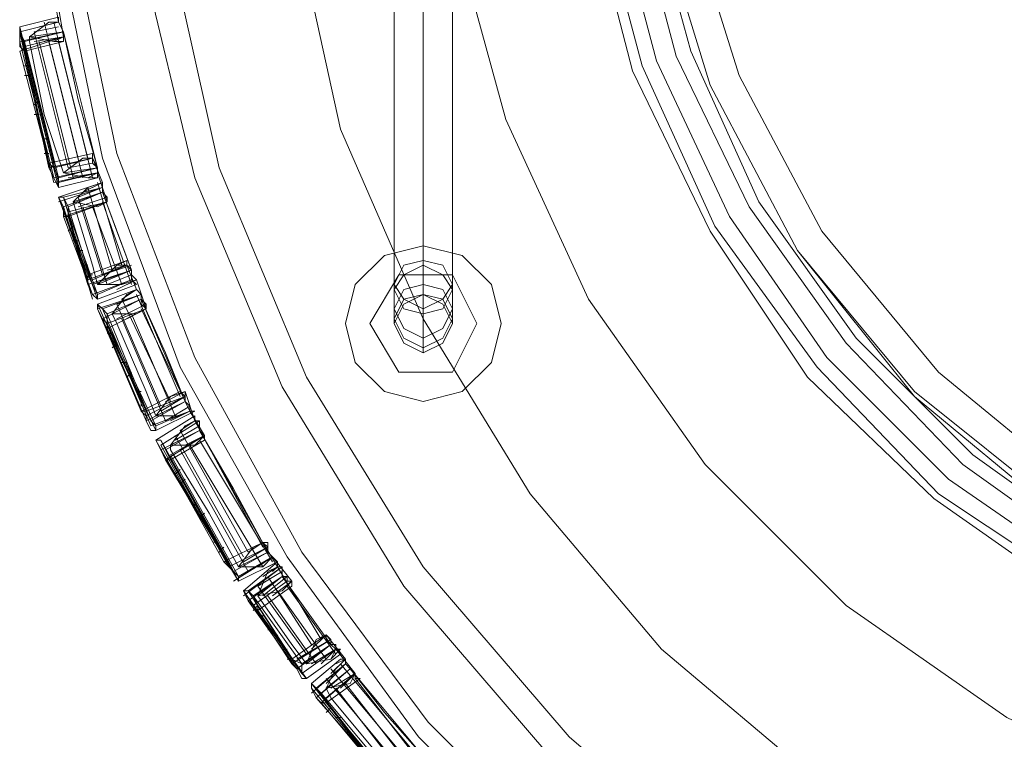
# Model space of a CAD drawing. Units: millimetres. Extents: x -135 to 3766, y -3662 to 3843.
# Drawn here: x 886 to 1062, y -91 to 38 of the extents above; entities that cross this region are included whole.
import ezdxf

# ---------------------------------------------------------------- set-up
doc = ezdxf.new("R2010")
doc.units = ezdxf.units.MM

# ---------------------------------------------------------------- blocks, each defined once
blk = doc.blocks.new('WMF0')
at = {"color": 27, "lineweight": 0}
for points in [[(6075.353, -5519.339), (6055.386, -5518.037), (6036.288, -5513.696), (6018.058, -5506.751), (6000.697, -5497.636), (5985.071, -5485.917), (5971.181, -5472.028), (5959.462, -5455.968), (5949.913, -5439.04), (5942.968, -5420.376), (5939.062, -5401.278), (5937.326, -5381.746), (5937.326, -5381.746), (5939.062, -5362.214), (5942.968, -5343.116), (5949.913, -5324.452), (5959.462, -5307.09), (5971.181, -5291.464), (5985.071, -5277.575), (6000.697, -5265.855), (6018.058, -5256.306), (6036.288, -5249.796), (6055.386, -5245.455), (6075.353, -5244.153)], [(6075.353, -5519.339), (6055.386, -5518.037), (6036.288, -5513.696), (6018.058, -5506.751), (6000.697, -5497.636), (5985.071, -5485.917), (5971.181, -5472.028), (5959.462, -5455.968), (5949.913, -5439.04), (5942.968, -5420.376), (5939.062, -5401.278), (5937.326, -5381.746), (5937.326, -5381.746), (5939.062, -5362.214), (5942.968, -5343.116), (5949.913, -5324.452), (5959.462, -5307.09), (5971.181, -5291.464), (5985.071, -5277.575), (6000.697, -5265.855), (6018.058, -5256.306), (6036.288, -5249.796), (6055.386, -5245.455), (6075.353, -5244.153)], [(6075.353, -5245.455), (6055.82, -5246.757), (6036.722, -5251.098), (6018.492, -5257.608), (6001.565, -5267.158), (5985.939, -5278.877), (5972.049, -5292.332), (5960.764, -5307.958), (5951.215, -5325.32), (5944.27, -5343.55), (5940.364, -5362.214), (5939.062, -5381.746), (5940.364, -5401.278), (5944.27, -5419.942), (5951.215, -5438.172), (5960.764, -5455.534), (5972.049, -5470.725), (5985.939, -5484.615), (6001.565, -5496.334), (6018.492, -5505.449), (6036.722, -5512.394), (6055.82, -5516.734), (6075.353, -5518.037)], [(6075.353, -5245.455), (6055.82, -5246.757), (6036.722, -5251.098), (6018.492, -5257.608), (6001.565, -5267.158), (5985.939, -5278.877), (5972.049, -5292.332), (5960.764, -5307.958), (5951.215, -5325.32), (5944.27, -5343.55), (5940.364, -5362.214), (5939.062, -5381.746), (5940.364, -5401.278), (5944.27, -5419.942), (5951.215, -5438.172), (5960.764, -5455.534), (5972.049, -5470.725), (5985.939, -5484.615), (6001.565, -5496.334), (6018.492, -5505.449), (6036.722, -5512.394), (6055.82, -5516.734), (6075.353, -5518.037)], [(6075.353, -5511.96), (6054.952, -5510.658), (6034.986, -5505.883), (6015.888, -5498.07), (5998.526, -5487.219), (5982.901, -5473.764), (5969.879, -5458.572), (5959.028, -5440.776), (5951.215, -5422.112), (5946.441, -5402.146), (5944.705, -5381.746), (5944.705, -5381.746), (5946.441, -5361.346), (5951.215, -5341.38), (5959.028, -5322.716), (5969.879, -5304.92), (5982.901, -5289.294), (5998.526, -5276.273), (6015.888, -5265.421), (6034.986, -5257.608), (6054.952, -5252.834), (6075.353, -5251.098)], [(6075.353, -5511.96), (6054.952, -5510.658), (6034.986, -5505.883), (6015.888, -5498.07), (5998.526, -5487.219), (5982.901, -5473.764), (5969.879, -5458.572), (5959.028, -5440.776), (5951.215, -5422.112), (5946.441, -5402.146), (5944.705, -5381.746), (5944.705, -5381.746), (5946.441, -5361.346), (5951.215, -5341.38), (5959.028, -5322.716), (5969.879, -5304.92), (5982.901, -5289.294), (5998.526, -5276.273), (6015.888, -5265.421), (6034.986, -5257.608), (6054.952, -5252.834), (6075.353, -5251.098)], [(6075.353, -5253.702), (6054.952, -5255.438), (6035.42, -5260.213), (6017.19, -5267.592), (5999.828, -5278.443), (5984.637, -5291.464), (5971.615, -5306.656), (5961.198, -5323.584), (5953.385, -5342.248), (5949.045, -5361.78), (5947.309, -5381.746), (5949.045, -5401.712), (5953.385, -5421.244), (5961.198, -5439.908), (5971.615, -5456.836), (5984.637, -5472.028), (5999.828, -5485.049), (6017.19, -5495.466), (6035.42, -5503.279), (6054.952, -5508.053), (6075.353, -5509.79)], [(6075.353, -5253.702), (6054.952, -5255.438), (6035.42, -5260.213), (6017.19, -5267.592), (5999.828, -5278.443), (5984.637, -5291.464), (5971.615, -5306.656), (5961.198, -5323.584), (5953.385, -5342.248), (5949.045, -5361.78), (5947.309, -5381.746), (5949.045, -5401.712), (5953.385, -5421.244), (5961.198, -5439.908), (5971.615, -5456.836), (5984.637, -5472.028), (5999.828, -5485.049), (6017.19, -5495.466), (6035.42, -5503.279), (6054.952, -5508.053), (6075.353, -5509.79)], [(6075.353, -5498.07), (6057.123, -5496.768), (6039.327, -5492.428), (6022.399, -5485.483), (6006.773, -5475.934), (5992.884, -5464.215), (5981.164, -5450.325), (5971.615, -5434.7), (5964.237, -5417.772), (5960.33, -5399.976), (5958.594, -5381.746), (5958.594, -5381.746), (5960.33, -5363.516), (5964.237, -5345.72), (5971.615, -5328.792), (5981.164, -5313.166), (5992.884, -5299.277), (6006.773, -5287.558), (6022.399, -5278.009), (6039.327, -5271.064), (6057.123, -5266.723), (6075.353, -5265.421)], [(6075.353, -5498.07), (6057.123, -5496.768), (6039.327, -5492.428), (6022.399, -5485.483), (6006.773, -5475.934), (5992.884, -5464.215), (5981.164, -5450.325), (5971.615, -5434.7), (5964.237, -5417.772), (5960.33, -5399.976), (5958.594, -5381.746), (5958.594, -5381.746), (5960.33, -5363.516), (5964.237, -5345.72), (5971.615, -5328.792), (5981.164, -5313.166), (5992.884, -5299.277), (6006.773, -5287.558), (6022.399, -5278.009), (6039.327, -5271.064), (6057.123, -5266.723), (6075.353, -5265.421)], [(6075.353, -5484.181), (6057.557, -5482.445), (6040.195, -5478.104), (6023.701, -5470.291), (6009.377, -5460.308), (5996.79, -5447.721), (5986.373, -5432.963), (5978.994, -5416.904), (5974.22, -5399.542), (5972.484, -5381.746), (5972.484, -5381.746), (5974.22, -5363.95), (5978.994, -5346.588), (5986.373, -5330.528), (5996.79, -5315.771), (6009.377, -5303.183), (6023.701, -5292.766), (6040.195, -5285.387), (6057.557, -5280.613), (6075.353, -5279.311)], [(6075.353, -5484.181), (6057.557, -5482.445), (6040.195, -5478.104), (6023.701, -5470.291), (6009.377, -5460.308), (5996.79, -5447.721), (5986.373, -5432.963), (5978.994, -5416.904), (5974.22, -5399.542), (5972.484, -5381.746), (5972.484, -5381.746), (5974.22, -5363.95), (5978.994, -5346.588), (5986.373, -5330.528), (5996.79, -5315.771), (6009.377, -5303.183), (6023.701, -5292.766), (6040.195, -5285.387), (6057.557, -5280.613), (6075.353, -5279.311)], [(6075.353, -5291.464), (6059.293, -5292.766), (6044.101, -5297.107), (6030.212, -5303.617), (6017.19, -5312.732), (6005.905, -5323.584), (5997.224, -5336.605), (5990.279, -5350.929), (5986.373, -5366.12), (5985.071, -5381.746), (5986.373, -5397.372), (5990.279, -5412.563), (5997.224, -5426.887), (6005.905, -5439.908), (6017.19, -5450.759), (6030.212, -5459.874), (6044.101, -5466.385), (6059.293, -5470.725), (6075.353, -5472.028)], [(6075.353, -5291.464), (6059.293, -5292.766), (6044.101, -5297.107), (6030.212, -5303.617), (6017.19, -5312.732), (6005.905, -5323.584), (5997.224, -5336.605), (5990.279, -5350.929), (5986.373, -5366.12), (5985.071, -5381.746), (5986.373, -5397.372), (5990.279, -5412.563), (5997.224, -5426.887), (6005.905, -5439.908), (6017.19, -5450.759), (6030.212, -5459.874), (6044.101, -5466.385), (6059.293, -5470.725), (6075.353, -5472.028)], [(6075.353, -5292.332), (6059.727, -5293.634), (6044.535, -5297.541), (6030.646, -5304.486), (6017.624, -5313.166), (6006.773, -5324.452), (5997.658, -5337.039), (5991.148, -5351.363), (5987.241, -5366.12), (5985.939, -5381.746), (5987.241, -5397.372), (5991.148, -5412.129), (5997.658, -5426.453), (6006.773, -5439.04), (6017.624, -5450.325), (6030.646, -5459.006), (6044.535, -5465.517), (6059.727, -5469.857), (6075.353, -5471.16)], [(6075.353, -5292.332), (6059.727, -5293.634), (6044.535, -5297.541), (6030.646, -5304.486), (6017.624, -5313.166), (6006.773, -5324.452), (5997.658, -5337.039), (5991.148, -5351.363), (5987.241, -5366.12), (5985.939, -5381.746), (5987.241, -5397.372), (5991.148, -5412.129), (5997.658, -5426.453), (6006.773, -5439.04), (6017.624, -5450.325), (6030.646, -5459.006), (6044.535, -5465.517), (6059.727, -5469.857), (6075.353, -5471.16)], [(6075.353, -5469.857), (6059.727, -5468.555), (6044.969, -5464.215), (6031.08, -5457.704), (6018.492, -5449.023), (6007.641, -5438.172), (5998.96, -5425.585), (5992.45, -5411.695), (5988.543, -5396.938), (5987.241, -5381.746), (5987.241, -5381.746), (5988.543, -5366.554), (5992.45, -5351.797), (5998.96, -5337.907), (6007.641, -5325.32), (6018.492, -5314.469), (6031.08, -5305.354), (6044.969, -5299.277), (6059.727, -5294.937), (6075.353, -5293.634)], [(6075.353, -5469.857), (6059.727, -5468.555), (6044.969, -5464.215), (6031.08, -5457.704), (6018.492, -5449.023), (6007.641, -5438.172), (5998.96, -5425.585), (5992.45, -5411.695), (5988.543, -5396.938), (5987.241, -5381.746), (5987.241, -5381.746), (5988.543, -5366.554), (5992.45, -5351.797), (5998.96, -5337.907), (6007.641, -5325.32), (6018.492, -5314.469), (6031.08, -5305.354), (6044.969, -5299.277), (6059.727, -5294.937), (6075.353, -5293.634)], [(6075.353, -5295.805), (6060.161, -5297.107), (6045.837, -5301.013), (6031.948, -5307.09), (6019.795, -5315.771), (6009.377, -5326.622), (6000.697, -5338.775), (5994.186, -5352.231), (5990.279, -5366.988), (5988.977, -5381.746), (5990.279, -5396.503), (5994.186, -5411.261), (6000.697, -5424.716), (6009.377, -5436.87), (6019.795, -5447.721), (6031.948, -5456.402), (6045.837, -5462.479), (6060.161, -5466.385), (6075.353, -5467.687)], [(6075.353, -5295.805), (6060.161, -5297.107), (6045.837, -5301.013), (6031.948, -5307.09), (6019.795, -5315.771), (6009.377, -5326.622), (6000.697, -5338.775), (5994.186, -5352.231), (5990.279, -5366.988), (5988.977, -5381.746), (5990.279, -5396.503), (5994.186, -5411.261), (6000.697, -5424.716), (6009.377, -5436.87), (6019.795, -5447.721), (6031.948, -5456.402), (6045.837, -5462.479), (6060.161, -5466.385), (6075.353, -5467.687)], [(6075.353, -5296.673), (6060.595, -5297.975), (6046.271, -5301.881), (6032.816, -5307.958), (6020.663, -5316.639), (6010.246, -5327.056), (6001.565, -5339.209), (5995.488, -5352.665), (5991.582, -5366.988), (5990.279, -5381.746), (5991.582, -5396.503), (5995.488, -5410.827), (6001.565, -5424.282), (6010.246, -5436.436), (6020.663, -5446.853), (6032.816, -5455.534), (6046.271, -5461.61), (6060.595, -5465.517), (6075.353, -5466.819)], [(6075.353, -5296.673), (6060.595, -5297.975), (6046.271, -5301.881), (6032.816, -5307.958), (6020.663, -5316.639), (6010.246, -5327.056), (6001.565, -5339.209), (5995.488, -5352.665), (5991.582, -5366.988), (5990.279, -5381.746), (5991.582, -5396.503), (5995.488, -5410.827), (6001.565, -5424.282), (6010.246, -5436.436), (6020.663, -5446.853), (6032.816, -5455.534), (6046.271, -5461.61), (6060.595, -5465.517), (6075.353, -5466.819)], [(6075.353, -5466.385), (6058.859, -5464.649), (6042.799, -5459.874), (6028.042, -5452.061), (6015.454, -5441.644), (6005.037, -5428.623), (5997.224, -5413.865), (5992.45, -5398.24), (5990.713, -5381.746), (5990.713, -5381.746), (5992.45, -5365.252), (5997.224, -5349.192), (6005.037, -5334.869), (6015.454, -5321.847), (6028.042, -5311.43), (6042.799, -5303.617), (6058.859, -5298.843), (6075.353, -5297.107)], [(6075.353, -5466.385), (6058.859, -5464.649), (6042.799, -5459.874), (6028.042, -5452.061), (6015.454, -5441.644), (6005.037, -5428.623), (5997.224, -5413.865), (5992.45, -5398.24), (5990.713, -5381.746), (5990.713, -5381.746), (5992.45, -5365.252), (5997.224, -5349.192), (6005.037, -5334.869), (6015.454, -5321.847), (6028.042, -5311.43), (6042.799, -5303.617), (6058.859, -5298.843), (6075.353, -5297.107)], [(6075.353, -5297.541), (6058.859, -5299.277), (6042.799, -5304.051), (6028.476, -5311.864), (6015.454, -5322.281), (6005.037, -5334.869), (5997.224, -5349.626), (5992.45, -5365.252), (5991.148, -5381.746), (5992.45, -5398.24), (5997.224, -5413.865), (6005.037, -5428.623), (6015.454, -5441.21), (6028.476, -5451.627), (6042.799, -5459.44), (6058.859, -5464.215), (6075.353, -5465.951)], [(6075.353, -5297.541), (6058.859, -5299.277), (6042.799, -5304.051), (6028.476, -5311.864), (6015.454, -5322.281), (6005.037, -5334.869), (5997.224, -5349.626), (5992.45, -5365.252), (5991.148, -5381.746), (5992.45, -5398.24), (5997.224, -5413.865), (6005.037, -5428.623), (6015.454, -5441.21), (6028.476, -5451.627), (6042.799, -5459.44), (6058.859, -5464.215), (6075.353, -5465.951)], [(6075.353, -5300.145), (6059.293, -5301.881), (6044.101, -5306.222), (6029.778, -5314.035), (6017.624, -5324.018), (6007.207, -5336.605), (5999.828, -5350.495), (5995.054, -5365.686), (5993.752, -5381.746), (5995.054, -5397.806), (5999.828, -5412.997), (6007.207, -5426.887), (6017.624, -5439.474), (6029.778, -5449.457), (6044.101, -5456.836), (6059.293, -5461.61), (6075.353, -5463.347)], [(6075.353, -5300.145), (6059.293, -5301.881), (6044.101, -5306.222), (6029.778, -5314.035), (6017.624, -5324.018), (6007.207, -5336.605), (5999.828, -5350.495), (5995.054, -5365.686), (5993.752, -5381.746), (5995.054, -5397.806), (5999.828, -5412.997), (6007.207, -5426.887), (6017.624, -5439.474), (6029.778, -5449.457), (6044.101, -5456.836), (6059.293, -5461.61), (6075.353, -5463.347)], [(5939.062, -5408.223), (5938.628, -5405.618)], [(5939.062, -5406.921), (5939.496, -5409.525)], [(5939.062, -5407.789), (5935.59, -5408.657)], [(5939.062, -5408.223), (5935.59, -5409.091)], [(5939.062, -5408.223), (5935.59, -5409.091)], [(5936.024, -5409.959), (5935.59, -5409.091), (5935.59, -5408.657), (5935.59, -5409.091), (5935.59, -5409.959)], [(5935.59, -5408.657), (5938.194, -5420.81)], [(5935.59, -5408.657), (5938.628, -5420.81)], [(5936.458, -5409.525), (5938.194, -5408.223), (5939.062, -5408.223)], [(5939.062, -5408.657), (5936.892, -5409.091)], [(5939.062, -5408.223), (5937.326, -5408.657)], [(5937.76, -5408.223), (5940.798, -5420.376)], [(5939.062, -5408.223), (5938.194, -5408.223)], [(5938.628, -5408.223), (5941.666, -5420.376)], [(5939.062, -5408.223), (5939.496, -5409.091)], [(5939.496, -5409.091), (5935.59, -5409.959)], [(5939.496, -5409.091), (5935.59, -5409.959)], [(5935.59, -5409.091), (5938.194, -5421.244)], [(5935.59, -5409.091), (5938.628, -5421.244)], [(5939.496, -5409.525), (5935.59, -5410.827)], [(5939.496, -5409.091), (5936.024, -5409.959)], [(5939.496, -5409.091), (5936.024, -5409.959)], [(5939.496, -5409.525), (5936.024, -5410.393)], [(5939.496, -5409.091), (5936.458, -5409.525)], [(5939.496, -5409.091), (5936.458, -5409.525)], [(5939.496, -5409.525), (5938.628, -5409.959), (5936.458, -5409.525)], [(5936.458, -5409.525), (5936.458, -5409.959), (5937.76, -5416.47), (5939.496, -5421.678)], [(5939.496, -5421.678), (5937.76, -5416.47), (5936.458, -5409.959), (5936.458, -5409.525)], [(5936.892, -5409.091), (5939.93, -5421.244)], [(5939.496, -5409.525), (5936.892, -5409.959)], [(5939.496, -5409.525), (5937.76, -5409.959)], [(5939.496, -5409.091), (5940.798, -5415.167), (5942.534, -5421.244)], [(5939.496, -5409.091), (5942.534, -5421.244)], [(5939.496, -5409.091), (5942.534, -5421.244)], [(5942.534, -5421.244), (5939.496, -5409.091)], [(5942.534, -5421.244), (5939.496, -5409.091)], [(5939.496, -5409.091), (5939.496, -5409.525), (5939.496, -5409.959), (5939.496, -5409.525)], [(5942.534, -5421.244), (5940.798, -5415.167), (5939.496, -5409.091)], [(5935.59, -5409.959), (5935.59, -5410.393), (5936.024, -5410.827), (5936.024, -5409.959)], [(5938.628, -5422.112), (5935.59, -5409.959)], [(5935.59, -5409.959), (5938.628, -5422.112)], [(5936.024, -5409.959), (5939.062, -5422.112)], [(5939.062, -5422.112), (5936.024, -5409.959)], [(5939.496, -5409.959), (5936.024, -5410.827)], [(5936.024, -5410.393), (5939.062, -5422.546)], [(5937.326, -5409.959), (5940.364, -5422.112)], [(5938.194, -5409.959), (5941.232, -5422.112)], [(5939.496, -5409.959), (5938.628, -5409.959)], [(5939.062, -5409.959), (5942.1, -5422.112)], [(5935.59, -5410.827), (5938.628, -5422.546)], [(5936.024, -5410.827), (5939.062, -5422.98)], [(5936.024, -5410.827), (5939.062, -5422.98)], [(5936.024, -5412.129), (5936.458, -5412.129)], [(5936.458, -5412.997), (5936.024, -5412.997)], [(5936.892, -5415.602), (5937.326, -5415.167)], [(5937.326, -5416.47), (5936.892, -5416.47)], [(5937.76, -5418.64), (5938.194, -5418.64)], [(5938.194, -5419.942), (5937.76, -5419.942)], [(5942.1, -5419.942), (5938.194, -5420.81)], [(5942.1, -5420.376), (5938.194, -5421.244)], [(5942.1, -5420.376), (5938.628, -5421.244)], [(5942.1, -5420.376), (5941.232, -5420.376), (5939.496, -5421.678)], [(5942.1, -5420.376), (5940.364, -5420.81)], [(5942.1, -5420.376), (5941.232, -5420.376)], [(5942.534, -5421.244), (5942.1, -5420.81), (5942.1, -5420.376)], [(5942.968, -5422.546), (5942.1, -5420.376)], [(5938.628, -5422.112), (5938.194, -5421.244), (5938.194, -5420.81), (5938.628, -5421.244), (5939.062, -5422.112)], [(5942.534, -5421.244), (5938.628, -5422.112)], [(5942.534, -5421.244), (5938.628, -5422.112)], [(5942.534, -5421.244), (5939.062, -5422.112)], [(5942.534, -5421.244), (5939.062, -5422.112)], [(5942.534, -5421.244), (5939.496, -5421.678)], [(5942.534, -5421.244), (5939.496, -5421.678)], [(5942.1, -5420.81), (5939.93, -5421.244)], [(5942.534, -5422.112), (5942.534, -5421.678), (5942.534, -5421.244)], [(5942.534, -5421.244), (5942.534, -5421.678), (5942.534, -5422.112)], [(5942.534, -5421.678), (5942.534, -5422.112), (5942.534, -5421.678), (5942.534, -5421.244)], [(5942.534, -5421.678), (5938.628, -5422.546)], [(5939.062, -5422.112), (5939.062, -5422.546), (5939.062, -5422.98), (5938.628, -5422.112)], [(5942.534, -5421.678), (5939.062, -5422.546)], [(5942.534, -5422.112), (5939.062, -5422.98)], [(5939.496, -5421.678), (5941.666, -5422.112), (5942.534, -5421.678)], [(5942.534, -5421.678), (5939.93, -5422.112)], [(5942.534, -5421.678), (5940.798, -5422.112)], [(5942.534, -5422.112), (5941.666, -5422.112)], [(5942.534, -5421.678), (5943.402, -5424.282)], [(5942.968, -5422.546), (5939.062, -5423.848)], [(5942.968, -5422.98), (5939.062, -5424.282)], [(5942.968, -5422.98), (5939.496, -5423.848)], [(5940.364, -5424.282), (5941.666, -5422.98), (5942.968, -5422.546)], [(5942.968, -5422.98), (5940.798, -5423.848)], [(5942.968, -5422.546), (5941.232, -5423.414)], [(5941.666, -5422.98), (5943.836, -5430.359)], [(5942.968, -5422.546), (5942.1, -5422.98)], [(5942.534, -5422.546), (5944.705, -5429.925)], [(5942.968, -5422.546), (5942.968, -5422.98), (5942.968, -5423.414)], [(5939.93, -5424.716), (5939.496, -5423.848), (5939.062, -5423.848), (5939.496, -5424.716)], [(5939.062, -5423.848), (5941.666, -5431.227)], [(5939.062, -5423.848), (5941.666, -5430.793)], [(5939.062, -5423.848), (5941.666, -5430.793)], [(5942.968, -5423.414), (5939.496, -5424.716)], [(5942.968, -5423.414), (5939.496, -5424.716)], [(5939.496, -5423.848), (5941.666, -5431.227)], [(5942.968, -5423.414), (5939.93, -5424.716)], [(5942.968, -5423.414), (5939.93, -5424.716)], [(5942.968, -5423.414), (5940.364, -5424.282)], [(5942.968, -5423.414), (5940.364, -5424.282)], [(5943.402, -5423.848), (5940.798, -5424.716)], [(5940.798, -5423.848), (5942.968, -5430.793)], [(5942.968, -5423.414), (5944.27, -5426.887), (5945.573, -5430.359)], [(5942.968, -5423.414), (5945.573, -5430.359)], [(5942.968, -5423.414), (5945.573, -5430.359)], [(5945.573, -5430.359), (5942.968, -5423.414)], [(5945.573, -5430.359), (5942.968, -5423.414)], [(5942.968, -5423.414), (5943.402, -5423.848), (5943.402, -5424.282)], [(5945.573, -5430.359), (5944.27, -5426.887), (5942.968, -5423.414)], [(5943.402, -5424.282), (5939.496, -5425.585)], [(5939.496, -5424.716), (5939.496, -5425.585), (5939.93, -5425.585), (5939.93, -5424.716)], [(5941.666, -5431.661), (5939.496, -5424.716)], [(5939.496, -5424.716), (5941.666, -5431.661)], [(5943.402, -5424.282), (5939.93, -5425.151)], [(5943.402, -5424.282), (5939.93, -5425.585)], [(5939.93, -5424.716), (5942.1, -5431.661)], [(5942.1, -5431.661), (5939.93, -5424.716)], [(5943.402, -5424.282), (5942.534, -5424.716), (5940.364, -5424.282)], [(5940.364, -5424.282), (5942.1, -5429.925), (5942.534, -5431.661)], [(5942.534, -5431.661), (5942.1, -5429.925), (5940.364, -5424.282)], [(5941.232, -5424.716), (5943.402, -5431.661)], [(5943.402, -5424.282), (5941.666, -5424.716)], [(5942.1, -5424.716), (5944.705, -5431.661)], [(5943.402, -5424.282), (5942.534, -5424.716)], [(5942.968, -5424.282), (5945.573, -5431.661)], [(5939.496, -5425.585), (5942.1, -5432.529)], [(5939.496, -5425.585), (5939.93, -5425.585)], [(5939.93, -5425.151), (5942.534, -5432.529)], [(5939.93, -5425.585), (5942.534, -5432.963)], [(5939.93, -5425.585), (5942.1, -5432.963)], [(5940.364, -5426.453), (5939.93, -5426.887)], [(5940.364, -5427.755), (5940.798, -5427.755)], [(5941.232, -5428.623), (5940.798, -5428.623)], [(5941.232, -5429.925), (5941.666, -5429.925)], [(5945.139, -5429.491), (5941.666, -5430.793)], [(5945.139, -5429.925), (5941.666, -5431.227)], [(5945.139, -5429.925), (5942.1, -5431.227)], [(5945.139, -5429.925), (5944.27, -5429.925), (5942.534, -5431.661)], [(5945.573, -5429.925), (5942.968, -5430.793)], [(5945.139, -5429.925), (5943.402, -5430.359)], [(5945.139, -5429.491), (5944.27, -5429.925)], [(5945.573, -5430.359), (5945.139, -5429.925), (5945.139, -5429.491), (5945.139, -5429.925)], [(5946.007, -5432.095), (5945.139, -5429.925)], [(5945.573, -5430.359), (5941.666, -5431.661)], [(5945.573, -5430.359), (5941.666, -5431.661)], [(5941.666, -5431.661), (5941.666, -5431.227), (5941.666, -5430.793), (5942.1, -5431.661)], [(5942.1, -5430.793), (5941.666, -5430.793)], [(5945.573, -5430.359), (5942.1, -5431.661)], [(5945.573, -5430.359), (5942.1, -5431.661)], [(5945.573, -5430.359), (5942.534, -5431.661)], [(5945.573, -5430.359), (5942.534, -5431.661)], [(5945.573, -5430.793), (5943.402, -5431.661)], [(5946.007, -5431.227), (5945.573, -5430.793), (5945.573, -5430.359)], [(5942.1, -5431.661), (5942.534, -5432.529), (5942.534, -5432.963), (5942.1, -5432.529), (5941.666, -5431.661)], [(5945.573, -5431.227), (5942.1, -5432.529)], [(5942.534, -5431.661), (5944.705, -5431.661), (5946.007, -5431.227)], [(5945.573, -5431.227), (5942.534, -5432.529)], [(5946.007, -5431.661), (5942.534, -5432.963)], [(5946.007, -5431.227), (5944.27, -5432.095)], [(5946.007, -5431.227), (5945.139, -5431.661)], [(5946.007, -5431.227), (5946.875, -5433.831)], [(5946.007, -5432.095), (5942.534, -5433.397)], [(5946.441, -5432.529), (5942.534, -5433.831)], [(5946.441, -5432.529), (5942.968, -5433.831)], [(5943.836, -5434.266), (5945.139, -5432.529), (5946.007, -5432.095)], [(5946.441, -5432.529), (5944.27, -5433.397)], [(5946.007, -5432.095), (5944.705, -5432.963)], [(5946.007, -5432.095), (5945.139, -5432.529)], [(5946.007, -5432.095), (5946.441, -5432.529), (5946.441, -5432.963)], [(5946.007, -5432.529), (5949.913, -5441.644)], [(5943.402, -5434.266), (5942.968, -5433.831), (5942.534, -5433.397), (5942.534, -5433.831), (5942.968, -5434.7)], [(5942.534, -5433.397), (5946.875, -5442.946)], [(5946.441, -5432.963), (5942.968, -5434.7)], [(5946.441, -5432.963), (5942.968, -5434.7)], [(5946.441, -5432.963), (5943.402, -5434.266)], [(5946.441, -5432.963), (5943.402, -5434.266)], [(5946.441, -5432.963), (5943.836, -5434.266)], [(5946.441, -5432.963), (5943.836, -5434.266)], [(5946.875, -5433.397), (5944.27, -5434.7)], [(5944.27, -5433.397), (5948.177, -5442.512)], [(5944.705, -5432.963), (5949.045, -5442.078)], [(5946.441, -5432.963), (5948.611, -5437.738), (5950.347, -5442.078)], [(5946.441, -5432.963), (5950.347, -5442.078)], [(5946.441, -5432.963), (5950.347, -5442.078)], [(5946.441, -5432.963), (5946.441, -5433.397), (5946.875, -5433.831)], [(5950.347, -5442.078), (5948.611, -5437.738), (5946.441, -5432.963)], [(5950.347, -5442.078), (5946.441, -5432.963)], [(5950.347, -5442.078), (5946.441, -5432.963)], [(5942.534, -5433.831), (5946.875, -5442.946)], [(5942.534, -5433.831), (5946.441, -5442.946)], [(5942.968, -5433.831), (5946.875, -5442.946)], [(5942.968, -5434.7), (5943.402, -5435.134), (5943.402, -5435.568), (5943.402, -5434.266)], [(5946.875, -5433.831), (5943.402, -5435.134)], [(5946.875, -5433.831), (5943.402, -5435.568)], [(5946.875, -5433.831), (5943.402, -5435.134)], [(5947.309, -5443.815), (5943.402, -5434.266)], [(5943.402, -5434.266), (5947.309, -5443.815)], [(5946.875, -5433.831), (5946.007, -5434.266), (5943.836, -5434.266)], [(5943.836, -5434.266), (5944.27, -5435.134), (5946.875, -5441.21), (5947.743, -5443.381)], [(5947.743, -5443.381), (5946.875, -5441.21), (5944.27, -5435.134), (5943.836, -5434.266)], [(5946.875, -5433.831), (5945.139, -5434.7)], [(5945.573, -5434.266), (5949.479, -5443.381)], [(5946.875, -5433.831), (5946.007, -5434.266)], [(5946.441, -5433.831), (5950.781, -5442.946)], [(5942.968, -5434.7), (5946.875, -5443.815)], [(5946.875, -5443.815), (5942.968, -5434.7)], [(5943.402, -5435.134), (5947.743, -5444.249)], [(5943.402, -5435.134), (5947.309, -5444.249)], [(5944.705, -5434.7), (5948.611, -5443.815)], [(5943.402, -5435.568), (5947.743, -5444.683)], [(5943.402, -5435.568), (5947.743, -5444.683)], [(5943.402, -5436.002), (5943.836, -5436.002)], [(5944.27, -5436.87), (5943.836, -5437.304)], [(5944.705, -5438.606), (5945.139, -5438.606)], [(5945.573, -5439.474), (5945.139, -5439.908)], [(5946.007, -5441.21), (5946.441, -5441.21)], [(5949.913, -5441.21), (5946.441, -5442.946)], [(5950.347, -5441.21), (5949.045, -5441.644), (5947.743, -5443.381)], [(5950.347, -5441.21), (5948.611, -5442.078)], [(5950.347, -5441.21), (5949.479, -5441.644)], [(5950.347, -5442.078), (5950.347, -5441.644), (5950.347, -5441.21)], [(5951.215, -5443.815), (5950.347, -5441.21)], [(5946.441, -5442.078), (5946.441, -5442.512)], [(5950.347, -5441.644), (5946.875, -5442.946)], [(5950.347, -5441.644), (5946.875, -5443.381)], [(5950.347, -5442.078), (5946.875, -5443.815)], [(5950.347, -5442.078), (5946.875, -5443.815)], [(5950.347, -5442.078), (5947.309, -5443.815)], [(5950.347, -5442.078), (5947.309, -5443.815)], [(5950.347, -5442.078), (5947.743, -5443.381)], [(5950.347, -5442.078), (5947.743, -5443.381)], [(5950.347, -5441.644), (5948.177, -5442.946)], [(5950.781, -5442.946), (5950.347, -5442.078)], [(5946.875, -5443.815), (5946.875, -5443.381), (5946.441, -5442.946), (5946.875, -5442.946), (5947.309, -5443.815)], [(5950.781, -5442.946), (5947.309, -5444.249)], [(5947.743, -5443.381), (5949.913, -5443.381), (5950.781, -5442.946)], [(5950.781, -5442.946), (5947.743, -5444.249)], [(5951.215, -5442.946), (5947.743, -5444.683)], [(5950.781, -5442.512), (5948.611, -5443.815)], [(5950.781, -5442.946), (5949.045, -5443.815)], [(5950.781, -5442.946), (5949.913, -5443.381)], [(5950.781, -5442.946), (5952.083, -5445.117)], [(5947.309, -5443.815), (5947.743, -5444.249), (5947.743, -5444.683), (5947.309, -5444.683), (5946.875, -5443.815)], [(5951.215, -5443.381), (5947.743, -5445.551)], [(5951.649, -5443.815), (5948.177, -5445.985)], [(5951.649, -5443.815), (5948.177, -5445.985)], [(5949.045, -5445.985), (5950.347, -5444.249), (5951.215, -5443.815)], [(5951.215, -5443.815), (5949.913, -5444.683)], [(5951.215, -5443.815), (5950.347, -5444.249)], [(5951.215, -5443.815), (5951.649, -5443.815), (5951.649, -5444.683)], [(5951.215, -5443.815), (5957.292, -5455.1)], [(5951.649, -5444.683), (5948.177, -5446.419)], [(5951.649, -5444.683), (5948.177, -5446.419)], [(5951.649, -5444.683), (5948.611, -5446.419)], [(5951.649, -5444.683), (5948.611, -5446.419)], [(5951.649, -5444.683), (5949.045, -5445.985)], [(5951.649, -5444.683), (5949.045, -5445.985)], [(5951.649, -5444.249), (5949.479, -5445.551)], [(5949.913, -5444.683), (5955.99, -5455.534)], [(5951.649, -5444.683), (5954.688, -5449.891), (5957.726, -5455.534)], [(5951.649, -5444.683), (5957.726, -5455.534)], [(5951.649, -5444.683), (5957.726, -5455.534)], [(5957.726, -5455.534), (5951.649, -5444.683)], [(5957.726, -5455.534), (5951.649, -5444.683)], [(5951.649, -5444.683), (5952.083, -5445.117), (5952.083, -5445.551), (5952.083, -5445.117)], [(5957.726, -5455.534), (5954.688, -5449.891), (5951.649, -5444.683)], [(5948.611, -5446.419), (5948.177, -5445.551), (5947.743, -5445.551), (5948.177, -5446.419)], [(5947.743, -5445.551), (5953.82, -5456.402)], [(5948.177, -5445.551), (5954.254, -5456.402)], [(5948.177, -5445.551), (5954.254, -5456.836)], [(5952.083, -5445.117), (5948.611, -5447.287)], [(5952.083, -5445.117), (5951.215, -5445.985), (5949.045, -5445.985)], [(5952.083, -5445.117), (5949.045, -5446.853)], [(5952.083, -5445.551), (5949.045, -5447.287)], [(5949.479, -5445.117), (5955.556, -5455.968)], [(5952.083, -5445.117), (5949.913, -5446.419)], [(5952.083, -5445.117), (5950.347, -5445.985)], [(5952.083, -5445.551), (5951.215, -5445.985)], [(5951.649, -5445.551), (5958.16, -5456.402)], [(5948.177, -5445.985), (5954.254, -5456.836)], [(5948.177, -5446.419), (5948.611, -5447.287), (5949.045, -5447.287), (5948.611, -5446.419)], [(5954.688, -5457.27), (5948.177, -5446.419)], [(5948.177, -5446.419), (5954.688, -5457.27)], [(5948.611, -5446.419), (5954.688, -5457.27)], [(5954.688, -5457.27), (5948.611, -5446.419)], [(5949.045, -5445.985), (5949.045, -5446.419), (5952.517, -5452.061), (5955.122, -5456.836)], [(5955.122, -5456.836), (5952.517, -5452.061), (5949.045, -5446.419), (5949.045, -5445.985)], [(5949.913, -5446.419), (5955.99, -5457.27)], [(5950.781, -5445.985), (5957.292, -5456.836)], [(5948.611, -5447.287), (5955.122, -5458.138)], [(5949.045, -5446.853), (5955.122, -5457.704)], [(5949.045, -5447.287), (5955.122, -5458.138)], [(5949.045, -5447.287), (5955.122, -5458.138)], [(5949.479, -5448.589), (5949.913, -5448.155)], [(5950.347, -5449.023), (5949.913, -5449.457)], [(5951.215, -5451.627), (5951.215, -5451.193)], [(5952.083, -5452.061), (5951.649, -5452.495)], [(5952.951, -5454.666), (5952.951, -5454.232)], [(5957.292, -5454.666), (5953.82, -5456.402)], [(5957.292, -5454.666), (5956.424, -5455.1), (5955.122, -5456.836)], [(5957.292, -5454.666), (5955.99, -5455.534)], [(5957.292, -5454.666), (5956.424, -5455.1)], [(5957.726, -5455.534), (5957.726, -5455.1), (5957.726, -5454.666), (5957.292, -5454.666)], [(5958.594, -5456.836), (5957.292, -5454.666)], [(5953.82, -5455.1), (5953.385, -5455.534)], [(5957.726, -5455.1), (5954.254, -5456.836)], [(5957.726, -5455.1), (5954.254, -5456.836)], [(5957.726, -5455.534), (5954.688, -5457.27)], [(5957.726, -5455.534), (5954.688, -5457.27)], [(5957.726, -5455.534), (5954.688, -5457.27)], [(5957.726, -5455.534), (5954.688, -5457.27)], [(5957.726, -5455.534), (5955.122, -5456.836)], [(5957.726, -5455.534), (5955.122, -5456.836)], [(5957.726, -5455.1), (5955.556, -5456.402)], [(5958.594, -5456.402), (5958.16, -5455.968), (5957.726, -5455.534)], [(5957.726, -5455.534), (5958.16, -5455.968), (5958.594, -5456.402)], [(5958.16, -5455.968), (5958.594, -5456.402), (5958.16, -5455.968), (5957.726, -5455.534)], [(5958.16, -5455.968), (5954.688, -5458.138)], [(5955.122, -5456.836), (5957.292, -5456.836), (5958.16, -5455.968)], [(5958.16, -5455.968), (5955.122, -5457.704)], [(5958.594, -5456.402), (5955.122, -5458.138)], [(5958.594, -5456.402), (5955.556, -5459.006)], [(5958.16, -5455.968), (5955.99, -5457.27)], [(5958.16, -5455.968), (5956.858, -5456.836)], [(5958.594, -5456.402), (5957.726, -5456.836)], [(5958.16, -5455.968), (5959.896, -5458.138)], [(5959.028, -5456.836), (5955.556, -5459.44)], [(5959.028, -5456.836), (5955.99, -5459.006)], [(5956.858, -5459.44), (5957.726, -5457.27), (5958.594, -5456.836)], [(5959.028, -5457.27), (5956.858, -5458.572)], [(5958.594, -5456.836), (5957.292, -5457.704)], [(5958.594, -5456.836), (5958.16, -5457.27)], [(5958.594, -5456.836), (5959.028, -5456.836), (5959.028, -5457.704)], [(5958.594, -5456.836), (5962.5, -5463.347)], [(5959.028, -5457.704), (5955.99, -5459.874)], [(5959.028, -5457.704), (5955.99, -5459.874)], [(5959.028, -5457.704), (5956.424, -5459.44)], [(5959.028, -5457.704), (5956.424, -5459.44)], [(5959.462, -5458.138), (5956.424, -5460.308)], [(5959.462, -5458.138), (5956.424, -5460.308)], [(5959.028, -5457.704), (5956.858, -5459.44)], [(5959.028, -5457.704), (5956.858, -5459.44)], [(5959.896, -5458.138), (5959.028, -5459.006), (5956.858, -5459.44)], [(5959.462, -5457.704), (5957.292, -5459.44)], [(5957.726, -5457.704), (5961.632, -5463.781)], [(5959.896, -5458.138), (5958.16, -5459.44)], [(5959.028, -5457.704), (5961.198, -5460.742), (5963.369, -5463.781)], [(5959.028, -5457.704), (5963.369, -5463.781)], [(5959.028, -5457.704), (5963.369, -5463.781)], [(5963.369, -5463.781), (5959.028, -5457.704)], [(5963.369, -5463.781), (5959.028, -5457.704)], [(5959.028, -5457.704), (5959.462, -5457.704), (5959.462, -5458.138), (5959.896, -5458.138)], [(5963.369, -5463.781), (5961.198, -5460.742), (5959.028, -5457.704)], [(5959.896, -5458.138), (5959.028, -5459.006)], [(5956.424, -5459.44), (5955.99, -5459.006), (5955.556, -5459.006), (5955.99, -5459.874)], [(5955.556, -5459.006), (5959.896, -5465.517)], [(5955.556, -5459.006), (5959.896, -5465.083)], [(5955.556, -5459.006), (5959.896, -5465.083)], [(5955.99, -5459.006), (5959.896, -5465.083)], [(5959.896, -5458.572), (5956.858, -5460.742)], [(5956.858, -5458.572), (5961.198, -5464.649)], [(5958.594, -5459.006), (5962.934, -5465.083)], [(5959.462, -5458.572), (5963.803, -5464.649)], [(5955.99, -5459.874), (5956.424, -5460.308), (5956.858, -5460.742), (5956.858, -5460.308), (5956.424, -5459.44)], [(5960.33, -5465.951), (5955.99, -5459.874)], [(5955.99, -5459.874), (5960.33, -5465.951)], [(5956.424, -5459.44), (5960.764, -5465.517)], [(5960.764, -5465.517), (5956.424, -5459.44)], [(5956.858, -5459.44), (5959.896, -5463.781), (5961.198, -5465.517)], [(5961.198, -5465.517), (5959.896, -5463.781), (5956.858, -5459.44)], [(5957.726, -5459.44), (5962.066, -5465.517)], [(5956.424, -5460.308), (5960.764, -5466.385)], [(5956.424, -5460.742), (5956.858, -5460.308)], [(5956.858, -5460.308), (5960.764, -5466.385)], [(5956.858, -5460.742), (5961.198, -5466.819)], [(5956.858, -5460.742), (5961.198, -5466.819)], [(5957.292, -5461.176), (5957.292, -5461.61)], [(5957.726, -5462.479), (5958.16, -5462.479)], [(5958.594, -5462.913), (5958.594, -5463.347)], [(5962.934, -5462.913), (5959.896, -5465.083)], [(5963.369, -5463.347), (5959.896, -5465.517)], [(5963.369, -5463.347), (5960.33, -5465.083)], [(5962.934, -5462.913), (5962.066, -5463.347), (5961.198, -5465.517)], [(5963.369, -5463.347), (5961.198, -5464.649)], [(5962.934, -5462.913), (5961.632, -5464.215)], [(5962.934, -5462.913), (5962.066, -5463.347)], [(5963.369, -5463.781), (5963.369, -5463.347), (5962.934, -5462.913)], [(5964.671, -5465.083), (5962.934, -5462.913)], [(5959.028, -5464.215), (5959.462, -5464.215)], [(5963.369, -5463.781), (5960.33, -5465.951)], [(5963.369, -5463.781), (5960.33, -5465.951)], [(5963.369, -5463.781), (5960.764, -5465.517)], [(5963.369, -5463.781), (5960.764, -5465.517)], [(5963.803, -5464.215), (5960.764, -5466.385)], [(5963.803, -5464.215), (5960.764, -5466.385)], [(5963.369, -5463.781), (5961.198, -5465.517)], [(5963.369, -5463.781), (5961.198, -5465.517)], [(5961.198, -5465.517), (5963.369, -5465.083), (5963.803, -5464.215)], [(5963.803, -5464.215), (5961.632, -5465.517)], [(5963.803, -5464.215), (5962.5, -5465.517)], [(5963.803, -5464.215), (5964.237, -5464.215), (5963.803, -5464.215), (5963.803, -5463.781), (5963.369, -5463.781)], [(5964.237, -5464.215), (5963.369, -5465.083)], [(5963.803, -5464.215), (5965.539, -5466.385)], [(5959.896, -5465.083), (5959.462, -5465.083)], [(5960.33, -5465.951), (5959.896, -5465.517), (5959.896, -5465.083), (5960.764, -5465.517)], [(5964.237, -5464.649), (5961.198, -5466.819)], [(5964.237, -5465.083), (5961.632, -5467.253)], [(5962.934, -5467.687), (5963.803, -5465.951), (5964.671, -5465.083)], [(5964.671, -5465.083), (5963.369, -5466.385)], [(5964.671, -5465.083), (5963.803, -5465.517)], [(5964.671, -5465.083), (5964.671, -5465.517), (5965.105, -5465.951)], [(5960.764, -5465.517), (5960.764, -5466.385), (5961.198, -5466.819), (5960.764, -5466.819), (5960.33, -5465.951)], [(5964.671, -5465.517), (5961.632, -5468.121)], [(5964.671, -5465.517), (5962.066, -5467.687)], [(5965.105, -5465.951), (5962.066, -5468.555)], [(5965.105, -5465.951), (5962.066, -5468.555)], [(5965.105, -5465.951), (5962.5, -5468.121)], [(5965.105, -5465.951), (5962.5, -5468.121)], [(5964.671, -5465.517), (5962.934, -5467.253)], [(5965.105, -5465.951), (5962.934, -5467.687)], [(5965.105, -5465.951), (5962.934, -5467.687)], [(5963.369, -5465.951), (5969.879, -5473.764)], [(5964.237, -5465.517), (5970.747, -5473.33)], [(5965.105, -5465.951), (5968.143, -5469.857), (5971.615, -5473.764)], [(5965.105, -5465.951), (5971.615, -5473.764)], [(5965.105, -5465.951), (5971.615, -5473.764)], [(5965.105, -5465.951), (5965.539, -5466.385)], [(5971.615, -5473.764), (5968.143, -5469.857), (5965.105, -5465.951)], [(5971.615, -5473.764), (5965.105, -5465.951)], [(5971.615, -5473.764), (5965.105, -5465.951)], [(5965.539, -5466.385), (5962.5, -5468.989)], [(5965.539, -5466.385), (5965.105, -5467.253), (5962.934, -5467.687)], [(5965.539, -5466.385), (5962.934, -5468.555)], [(5965.973, -5466.819), (5962.934, -5468.989)], [(5962.934, -5466.819), (5969.445, -5474.632)], [(5965.539, -5466.385), (5963.369, -5467.687)], [(5965.539, -5466.385), (5964.237, -5467.687)], [(5965.539, -5466.385), (5965.105, -5467.253)], [(5965.539, -5466.819), (5971.615, -5474.632)], [(5962.5, -5468.121), (5962.066, -5467.687), (5961.632, -5467.253), (5961.632, -5467.687), (5962.066, -5468.555)], [(5961.632, -5467.253), (5967.709, -5475.066)], [(5961.632, -5467.253), (5967.709, -5475.066)], [(5961.632, -5467.687), (5968.143, -5475.5)], [(5962.066, -5467.687), (5968.143, -5475.5)], [(5962.934, -5467.687), (5963.369, -5468.555), (5967.709, -5473.764), (5969.011, -5475.5)], [(5969.011, -5475.5), (5967.709, -5473.764), (5963.369, -5468.555), (5962.934, -5467.687)], [(5963.803, -5467.687), (5969.879, -5475.5)], [(5964.671, -5467.253), (5970.747, -5475.066)], [(5962.066, -5468.555), (5962.5, -5468.989), (5962.934, -5468.989), (5962.5, -5468.121)], [(5962.066, -5468.555), (5968.577, -5475.934)], [(5968.577, -5475.934), (5962.066, -5468.555)], [(5969.011, -5475.934), (5962.5, -5468.121)], [(5962.5, -5468.121), (5969.011, -5475.934)], [(5962.5, -5468.989), (5969.011, -5476.802)], [(5962.934, -5468.989), (5969.011, -5476.368)], [(5962.934, -5468.989), (5969.445, -5476.802)], [(5962.934, -5468.989), (5969.445, -5476.802)], [(5962.934, -5469.857), (5963.369, -5469.423)], [(5964.237, -5470.291), (5963.803, -5470.291)], [(5965.105, -5472.028), (5965.105, -5471.594)]]:
    blk.add_lwpolyline(points, dxfattribs=at)
at = {"color": 253, "lineweight": 0}
for points in [[(5971.615, -5429.491), (5971.615, -5393.899)], [(5969.011, -5431.661), (5969.011, -5396.069)], [(5974.22, -5431.661), (5974.22, -5396.069)], [(5971.615, -5433.831), (5971.615, -5397.806)], [(5971.615, -5432.529), (5971.615, -5429.491)], [(5966.841, -5435.134), (5969.445, -5430.793)], [(5969.445, -5430.793), (5974.22, -5430.793)], [(5974.22, -5430.793), (5976.39, -5435.134)], [(5969.011, -5435.134), (5969.011, -5434.266), (5969.011, -5431.661)], [(5974.22, -5435.134), (5974.22, -5434.266), (5974.22, -5431.661)], [(5971.615, -5437.738), (5971.615, -5436.87), (5971.615, -5433.831)], [(5969.445, -5439.474), (5966.841, -5435.134)], [(5976.39, -5435.134), (5974.22, -5439.474)], [(5974.22, -5439.474), (5969.445, -5439.474)]]:
    blk.add_lwpolyline(points, dxfattribs=at)
at = {"color": 27, "lineweight": 0}
for points in [[(5939.496, -5409.091), (5939.062, -5408.223), (5939.062, -5407.789), (5939.062, -5408.223), (5939.496, -5409.091)], [(5939.496, -5409.091), (5939.496, -5409.525), (5939.496, -5409.959), (5939.496, -5409.525), (5939.496, -5409.091)], [(5942.534, -5421.244), (5942.1, -5420.376), (5942.1, -5419.942), (5942.1, -5420.376), (5942.534, -5421.244)], [(5942.968, -5423.414), (5942.968, -5422.98), (5942.968, -5422.546), (5942.968, -5422.98), (5942.968, -5423.414)], [(5942.968, -5423.414), (5943.402, -5423.848), (5943.402, -5424.282), (5943.402, -5423.848), (5942.968, -5423.414)], [(5945.573, -5430.359), (5945.139, -5429.925), (5945.139, -5429.491), (5945.139, -5429.925), (5945.573, -5430.359)], [(5945.573, -5430.359), (5945.573, -5431.227), (5946.007, -5431.661), (5945.573, -5431.227), (5945.573, -5430.359)], [(5946.441, -5432.963), (5946.441, -5432.529), (5946.007, -5432.095), (5946.441, -5432.529), (5946.441, -5432.963)], [(5946.441, -5432.963), (5946.875, -5433.397), (5946.875, -5433.831), (5946.875, -5433.397), (5946.441, -5432.963)], [(5950.347, -5442.078), (5950.347, -5441.644), (5949.913, -5441.21), (5950.347, -5441.644), (5950.347, -5442.078)], [(5950.347, -5442.078), (5950.781, -5442.512), (5950.781, -5442.946), (5951.215, -5442.946), (5950.781, -5442.946), (5950.781, -5442.512), (5950.347, -5442.078)], [(5951.649, -5444.683), (5951.649, -5443.815), (5951.215, -5443.815), (5951.215, -5443.381), (5951.215, -5443.815), (5951.649, -5443.815), (5951.649, -5444.683)], [(5951.649, -5444.683), (5952.083, -5445.117), (5952.083, -5445.551), (5952.083, -5445.117), (5951.649, -5444.683)], [(5957.726, -5455.534), (5957.726, -5455.1), (5957.292, -5454.666), (5957.726, -5455.1), (5957.726, -5455.534)], [(5954.688, -5457.27), (5954.254, -5456.836), (5953.82, -5456.402), (5954.254, -5456.402), (5954.688, -5457.27)], [(5959.028, -5457.704), (5959.028, -5456.836), (5958.594, -5456.836), (5958.594, -5456.402), (5958.594, -5456.836), (5959.028, -5456.836), (5959.028, -5457.704)], [(5954.688, -5457.27), (5955.122, -5457.704), (5955.122, -5458.138), (5954.688, -5457.27)], [(5959.028, -5457.704), (5959.462, -5457.704), (5959.462, -5458.138), (5959.896, -5458.138), (5959.896, -5458.572), (5959.896, -5458.138), (5959.462, -5458.138), (5959.462, -5457.704), (5959.028, -5457.704)], [(5963.369, -5463.781), (5962.934, -5463.347), (5962.934, -5462.913), (5962.934, -5463.347), (5963.369, -5463.781)], [(5963.369, -5463.781), (5963.803, -5464.215), (5964.237, -5464.649), (5963.803, -5464.215), (5963.369, -5463.781)], [(5965.105, -5465.951), (5964.671, -5465.517), (5964.671, -5465.083), (5964.237, -5465.083), (5964.671, -5465.083), (5964.671, -5465.517), (5965.105, -5465.951)], [(5965.105, -5465.951), (5965.539, -5466.385), (5965.539, -5466.819), (5965.973, -5466.819), (5965.539, -5466.819), (5965.539, -5466.385), (5965.105, -5465.951)]]:
    blk.add_lwpolyline(points, close=True, dxfattribs=at)
at = {"color": 253, "lineweight": 0}
for points in [[(5964.671, -5435.134), (5965.539, -5431.661), (5968.143, -5429.057), (5971.615, -5428.189), (5975.088, -5429.057), (5977.692, -5431.661), (5978.56, -5435.134), (5977.692, -5438.606), (5975.088, -5441.21), (5971.615, -5442.078), (5968.143, -5441.21), (5965.539, -5438.606), (5964.671, -5435.134)], [(5978.56, -5435.134), (5977.692, -5431.661), (5975.088, -5429.057), (5971.615, -5428.189), (5968.143, -5429.057), (5965.539, -5431.661), (5964.671, -5435.134), (5965.539, -5438.606), (5968.143, -5441.21), (5971.615, -5442.078), (5975.088, -5441.21), (5977.692, -5438.606), (5978.56, -5435.134)], [(5974.22, -5431.661), (5973.352, -5432.963), (5971.615, -5433.831), (5969.879, -5432.963), (5969.011, -5431.661), (5969.879, -5429.925), (5971.615, -5429.491), (5973.352, -5429.925), (5974.22, -5431.661)], [(5969.011, -5432.095), (5969.879, -5433.831), (5971.615, -5434.266), (5973.352, -5433.831), (5974.22, -5432.095), (5973.352, -5430.793), (5971.615, -5429.925), (5969.879, -5430.793), (5969.011, -5432.095)], [(5969.445, -5430.793), (5974.22, -5430.793), (5976.39, -5435.134), (5974.22, -5439.474), (5969.445, -5439.474), (5966.841, -5435.134), (5969.445, -5430.793)], [(5969.011, -5433.831), (5969.879, -5435.568), (5971.615, -5436.436), (5973.352, -5435.568), (5974.22, -5433.831), (5973.352, -5432.095), (5971.615, -5431.661), (5969.879, -5432.095), (5969.011, -5433.831)], [(5974.22, -5435.134), (5973.352, -5433.397), (5971.615, -5432.529), (5969.879, -5433.397), (5969.011, -5435.134), (5969.879, -5436.87), (5971.615, -5437.738), (5973.352, -5436.87), (5974.22, -5435.134)], [(5969.011, -5435.134), (5969.879, -5433.397), (5971.615, -5432.529), (5973.352, -5433.397), (5974.22, -5435.134), (5973.352, -5436.87), (5971.615, -5437.738), (5969.879, -5436.87), (5969.011, -5435.134)], [(5969.011, -5435.134), (5969.879, -5433.397), (5971.615, -5432.529), (5973.352, -5433.397), (5974.22, -5435.134), (5973.352, -5436.87), (5971.615, -5437.738), (5969.879, -5436.87), (5969.011, -5435.134)], [(5969.011, -5434.7), (5969.879, -5436.436), (5971.615, -5437.304), (5973.352, -5436.436), (5974.22, -5434.7), (5973.352, -5432.963), (5971.615, -5432.529), (5969.879, -5432.963), (5969.011, -5434.7)]]:
    blk.add_lwpolyline(points, close=True, dxfattribs=at)

msp = doc.modelspace()

# ---------------------------------------------------------------- block references
at = {"xscale": 2.001282799999899, "yscale": 2.001282799999899, "zscale": 2.0012828}
msp.add_blockref('WMF0', (-10992.77, 10860.74), dxfattribs=at)

doc.saveas('drawing.dxf')
